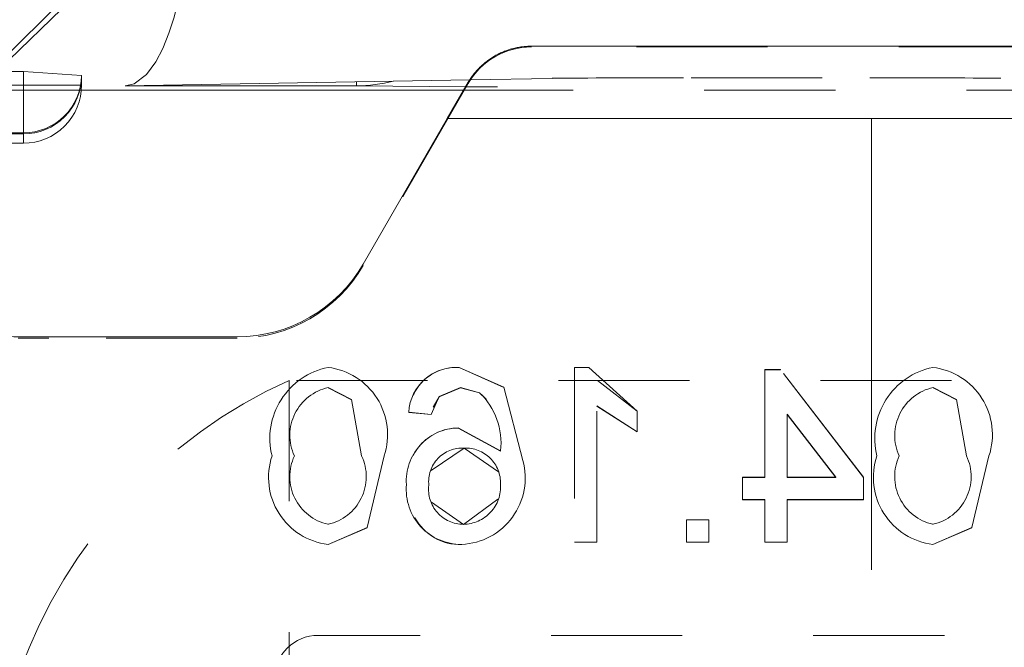
# Model space of a CAD drawing. Units: millimetres. Extents: x 1331 to 1883, y 72 to 806.
# Drawn here: x 1404 to 1411, y 209 to 213 of the extents above; entities that cross this region are included whole.
import ezdxf

# ---------------------------------------------------------------- set-up
doc = ezdxf.new("R2010")
doc.units = ezdxf.units.MM
for name, pattern in [('_..__..__..__.._', [1.8, 0.9, -0.9]), ('______..__..__..', [7.2, 2.7, -0.9, 0.9, -0.9, 0.9, -0.9]), ('________________', [0])]:
    doc.linetypes.add(name, pattern=pattern)
doc.layers.add('Ansichten', color=7, linetype='Continuous')
doc.layers.add('Maße', color=7, linetype='Continuous')
doc.dimstyles.get("Standard").update_dxf_attribs({"dimtxt": 0.18, "dimasz": 0.18, "dimexe": 0.18, "dimexo": 0.0625, "dimgap": 0.09, "dimtad": 0, "dimtih": 1, "dimtoh": 1, "dimdec": 4, "dimzin": 0, "dimdsep": 46, "dimtxsty": 'Standard', "dimcen": 0.09, "dimadec": 0, "dimazin": 0, "dimtfac": 1, "dimtdec": 4, "dimtofl": 0, "dimtmove": 0, "dimatfit": 3, "dimfxl": 0, "dimtolj": 1, "dimtzin": 0, "dimarcsym": 0})

# ---------------------------------------------------------------- blocks, each defined once
blk = doc.blocks.new('@725')
at = {"layer": 'Maße', "color": 7, "linetype": '________________', "lineweight": 9}
for p, q in [((1407.8602, 216.7804), (1403.7738, 212.7611)), ((1405.1584, 214.0662), (1403.7738, 212.7174)), ((1407.7887, 213.2278), (1411.2113, 213.2278)), ((1404.3001, 213.0537), (1404.119, 213.0537)), ((1404.3001, 213.0537), (1404.7, 213.0263)), ((1404.7, 213.0263), (1404.7, 213.0257)), ((1404.7, 213.0257), (1404.7, 213.0255)), ((1404.7, 213.0255), (1404.7, 212.9618)), ((1405, 212.9558), (1407.3661, 212.9973)), ((1407.3237, 212.9253), (1404.6983, 212.9253)), ((1407.338, 212.9499), (1406.5881, 212.9558)), ((1407.2113, 212.7326), (1407.3557, 212.9802)), ((1407.2113, 212.7326), (1406.634, 211.7326)), ((1410.125, 212.7326), (1407.2113, 212.7326)), ((1411.7887, 212.7326), (1410.125, 212.7326)), ((1403.6438, 212.5619), (1404.3001, 212.5619)), ((1405.7679, 211.2326), (1404.275, 211.2326))]:
    blk.add_line(p, q, dxfattribs=at)
at = {"layer": 'Maße', "color": 212, "linetype": '_..__..__..__.._', "lineweight": 9}
for p, q in [((1411.2113, 213.2229), (1407.7887, 213.2229)), ((1407.3661, 212.9973), (1407.9325, 213.0072)), ((1408.8862, 213.0111), (1410.1138, 213.0111)), ((1404.6983, 212.9253), (1403.9873, 212.9253)), ((1404.3001, 212.9596), (1404.0225, 212.9596)), ((1407.3557, 212.9729), (1406.634, 211.7229)), ((1411.6763, 212.9253), (1407.3237, 212.9253)), ((1407.5555, 212.9482), (1407.338, 212.9499)), ((1405.7679, 211.2229), (1404.475, 211.2229)), ((1406.3923, 211.0218), (1406.3923, 211.0229)), ((1407.2925, 211.0218), (1407.2925, 211.0229)), ((1407.6, 210.8867), (1407.2925, 211.0229)), ((1407.6, 210.8855), (1407.2925, 211.0218)), ((1408.0846, 211.0229), (1408.0846, 209.823)), ((1408.1837, 211.0229), (1408.0846, 211.0229)), ((1408.1837, 211.0218), (1408.0846, 211.0218)), ((1408.5154, 210.723), (1408.1837, 211.0229)), ((1408.1837, 211.0218), (1408.1837, 211.0229)), ((1409.3923, 211.0076), (1409.3923, 210.2691)), ((1409.5, 211.0076), (1409.3923, 211.0076)), ((1409.5, 211.0065), (1409.3923, 211.0065)), ((1410.0692, 210.2691), (1409.5, 211.0076)), ((1409.5, 211.0065), (1409.5, 211.0076)), ((1410.0692, 210.268), (1409.5, 211.0065)), ((1410.5462, 211.0218), (1410.5462, 211.0229)), ((1414.275, 210.9333), (1406.125, 210.9333)), ((1406.125, 208.3047), (1406.125, 210.9333)), ((1408.5154, 210.7218), (1408.2421, 210.9325)), ((1406.394, 210.8834), (1406.394, 210.8845)), ((1406.394, 210.8845), (1406.5536, 210.8023)), ((1406.394, 210.8834), (1406.5536, 210.8012)), ((1407.1555, 210.823), (1407.3026, 210.8845)), ((1407.1555, 210.8218), (1407.3026, 210.8834)), ((1407.3026, 210.8834), (1407.3026, 210.8845)), ((1407.3026, 210.8845), (1407.4337, 210.8489)), ((1407.3026, 210.8834), (1407.4337, 210.8478)), ((1407.4337, 210.8478), (1407.4337, 210.8489)), ((1407.4337, 210.8478), (1407.4803, 210.8033)), ((1407.7308, 210.3847), (1407.6, 210.8867)), ((1407.6, 210.8855), (1407.6, 210.8867)), ((1410.5478, 210.8834), (1410.5478, 210.8845)), ((1410.5478, 210.8845), (1410.7075, 210.8023)), ((1410.5478, 210.8834), (1410.7075, 210.8012)), ((1406.5536, 210.8012), (1406.5536, 210.8023)), ((1406.5536, 210.8023), (1406.6231, 210.4153)), ((1407.1, 210.6999), (1407.1555, 210.823)), ((1407.1151, 210.7505), (1407.1555, 210.8218)), ((1407.1555, 210.8218), (1407.1555, 210.823)), ((1408.2385, 209.823), (1408.2385, 210.758)), ((1408.2385, 210.758), (1408.5154, 210.5811)), ((1408.2385, 210.7569), (1408.5154, 210.58)), ((1410.7075, 210.8012), (1410.7075, 210.8023)), ((1410.7075, 210.8023), (1410.7769, 210.4153)), ((1406.9462, 210.7142), (1406.9462, 210.7153)), ((1406.9462, 210.7153), (1407.1, 210.6999)), ((1406.9463, 210.7148), (1406.9462, 210.7142)), ((1406.9462, 210.7142), (1407.1, 210.6988)), ((1407.1, 210.6988), (1407.1, 210.6999)), ((1407.1, 210.6988), (1407.1002, 210.6996)), ((1408.5154, 210.5811), (1408.5154, 210.723)), ((1409.5462, 210.2691), (1409.5462, 210.7013)), ((1409.5462, 210.7013), (1409.8793, 210.2691)), ((1409.5462, 210.7002), (1409.8793, 210.268)), ((1407.2853, 210.6065), (1407.2853, 210.6076)), ((1407.5769, 210.4494), (1407.2853, 210.6076)), ((1407.5769, 210.4483), (1407.2853, 210.6065)), ((1408.5154, 210.58), (1408.5154, 210.5811)), ((1407.1, 210.3158), (1407.3279, 210.468)), ((1407.3279, 210.468), (1407.3279, 210.4691)), ((1407.3279, 210.468), (1407.5641, 210.3063)), ((1407.5769, 210.4483), (1407.5769, 210.4494)), ((1406.0077, 210.4137), (1406.0077, 210.4148)), ((1406.1615, 210.4142), (1406.1615, 210.4153)), ((1406.6231, 210.4142), (1406.6231, 210.4153)), ((1406.6603, 209.9232), (1406.7769, 210.4148)), ((1406.7769, 210.4137), (1406.7769, 210.4148)), ((1407.7308, 210.3836), (1407.7308, 210.3847)), ((1410.1615, 210.4137), (1410.1615, 210.4148)), ((1410.3154, 210.4142), (1410.3154, 210.4153)), ((1410.7769, 210.4142), (1410.7769, 210.4153)), ((1410.8142, 209.9232), (1410.9308, 210.4148)), ((1410.9308, 210.4137), (1410.9308, 210.4148)), ((1406.9308, 210.217), (1406.9308, 210.2182)), ((1406.9308, 210.2176), (1406.9308, 210.217)), ((1407.5769, 210.2202), (1407.5769, 210.2213)), ((1407.5769, 210.2209), (1407.5769, 210.2202)), ((1409.2385, 210.2691), (1409.2385, 210.1153)), ((1409.3923, 210.2691), (1409.2385, 210.2691)), ((1409.3923, 210.268), (1409.2385, 210.268)), ((1409.3923, 210.268), (1409.3923, 210.2691)), ((1409.5462, 210.268), (1409.5462, 210.2691)), ((1409.8793, 210.2691), (1409.5462, 210.2691)), ((1409.8793, 210.268), (1409.5462, 210.268)), ((1409.8793, 210.268), (1409.8793, 210.2691)), ((1410.0692, 210.1153), (1410.0692, 210.2691)), ((1407.0846, 210.2122), (1407.0846, 210.2133)), ((1407.0846, 210.2122), (1407.0846, 210.213)), ((1407.3219, 209.9449), (1407.1023, 210.0984)), ((1407.559, 210.1172), (1407.3219, 209.9449)), ((1409.2385, 210.1142), (1409.2385, 210.1153)), ((1409.2385, 210.1153), (1409.3923, 210.1153)), ((1409.2385, 210.1142), (1409.3923, 210.1142)), ((1409.3923, 210.1153), (1409.3923, 209.823)), ((1409.5462, 209.823), (1409.5462, 210.1153)), ((1409.5462, 210.1153), (1410.0692, 210.1153)), ((1409.5462, 210.1142), (1410.0692, 210.1142)), ((1410.0692, 210.1142), (1410.0692, 210.1153)), ((1406.3923, 209.9449), (1406.3923, 209.946)), ((1407.3219, 209.9449), (1407.3219, 209.946)), ((1408.8538, 209.9768), (1408.8538, 209.823)), ((1409.0077, 209.9768), (1408.8538, 209.9768)), ((1409.0077, 209.9757), (1408.8538, 209.9757)), ((1409.0077, 209.823), (1409.0077, 209.9768)), ((1410.5462, 209.9449), (1410.5462, 209.946)), ((1406.3923, 209.8076), (1406.6603, 209.9232)), ((1406.3923, 209.8065), (1406.6603, 209.9221)), ((1406.6603, 209.9221), (1406.6603, 209.9232)), ((1410.5462, 209.8076), (1410.8142, 209.9232)), ((1410.5462, 209.8065), (1410.8142, 209.9221)), ((1410.8142, 209.9221), (1410.8142, 209.9232)), ((1408.0846, 209.8219), (1408.0846, 209.823)), ((1408.0846, 209.823), (1408.2385, 209.823)), ((1408.0846, 209.8219), (1408.2385, 209.8219)), ((1408.2385, 209.8219), (1408.2385, 209.823)), ((1408.8538, 209.8219), (1408.8538, 209.823)), ((1408.8538, 209.823), (1409.0077, 209.823)), ((1408.8538, 209.8219), (1409.0077, 209.8219)), ((1409.0077, 209.8219), (1409.0077, 209.823)), ((1409.3923, 209.8219), (1409.3923, 209.823)), ((1409.3923, 209.823), (1409.5462, 209.823)), ((1409.3923, 209.8219), (1409.5462, 209.8219)), ((1409.5462, 209.8219), (1409.5462, 209.823)), ((1406.3923, 209.8065), (1406.3923, 209.8076)), ((1407.3101, 209.8065), (1407.3101, 209.8076)), ((1410.5462, 209.8065), (1410.5462, 209.8076)), ((1414.225, 209.1833), (1406.325, 209.1833)), ((1408.125, 208.1175), (1407.7108, 209.123))]:
    blk.add_line(p, q, dxfattribs=at)
at = {"layer": 'Maße', "color": 253, "linetype": '________________', "lineweight": 9}
for p, q in [((1404.3001, 212.6329), (1404.3001, 213.0537)), ((1406.5881, 212.9558), (1405, 212.9558)), ((1406.5881, 212.9558), (1406.5881, 212.9836)), ((1410.125, 212.7326), (1410.125, 209.6327)), ((1404.3001, 212.6256), (1403.6906, 212.6256)), ((1404.3001, 212.6329), (1403.6965, 212.6329)), ((1404.3001, 212.6256), (1404.3001, 212.6329)), ((1404.3001, 212.5619), (1404.3001, 212.6256))]:
    blk.add_line(p, q, dxfattribs=at)
at = {"layer": 'Maße', "color": 212, "linetype": '_..__..__..__.._', "lineweight": 9, "extrusion": (0, 0, -1)}
blk.add_lwpolyline([(-1405.4528, 214.2137, 0.037159), (-1405.3862, 213.6366), (-1405.364, 213.5347), (-1405.3338, 213.4208), (-1405.3002, 213.3173), (-1405.257, 213.211), (-1405.2101, 213.1216), (-1405.1455, 213.0338), (-1405.0622, 212.9703), (-1405, 212.9558), (-1405, 212.9558)], format="xyb", dxfattribs=at)
at = {"layer": 'Maße', "color": 7, "linetype": '________________', "lineweight": 9}
blk.add_lwpolyline([(1407.7887, 213.2278), (1407.7805, 213.2277), (1407.7723, 213.2275), (1407.7641, 213.2272), (1407.756, 213.2267), (1407.7478, 213.2261), (1407.7397, 213.2254), (1407.7315, 213.2246), (1407.7234, 213.2236), (1407.7153, 213.2224), (1407.7072, 213.2212), (1407.6992, 213.2198), (1407.6911, 213.2183), (1407.6831, 213.2166), (1407.6751, 213.2149), (1407.6672, 213.213), (1407.6593, 213.2109), (1407.6514, 213.2088), (1407.6435, 213.2065), (1407.6357, 213.2041), (1407.628, 213.2015), (1407.6202, 213.1989), (1407.6126, 213.1961), (1407.6049, 213.1932), (1407.5973, 213.1901), (1407.5898, 213.1869), (1407.5823, 213.1837), (1407.5749, 213.1803), (1407.5675, 213.1767), (1407.5602, 213.1731), (1407.553, 213.1693), (1407.5458, 213.1655), (1407.5387, 213.1615), (1407.5316, 213.1574), (1407.5246, 213.1531), (1407.5177, 213.1488), (1407.5109, 213.1443), (1407.5041, 213.1398), (1407.4974, 213.1351), (1407.4908, 213.1304), (1407.4843, 213.1255), (1407.4778, 213.1205), (1407.4715, 213.1154), (1407.4652, 213.1102), (1407.459, 213.1049), (1407.4529, 213.0995), (1407.4469, 213.094), (1407.441, 213.0884), (1407.4351, 213.0828), (1407.4294, 213.077), (1407.4237, 213.0711), (1407.4182, 213.0652), (1407.4128, 213.0591), (1407.4074, 213.053), (1407.4022, 213.0468), (1407.397, 213.0405), (1407.392, 213.0341), (1407.3871, 213.0276), (1407.3823, 213.021), (1407.3775, 213.0144), (1407.3729, 213.0077), (1407.3685, 213.0009), (1407.3641, 212.9941), (1407.3598, 212.9872), (1407.3557, 212.9802)], dxfattribs=at)
at = {"layer": 'Maße', "color": 212, "linetype": '_..__..__..__.._', "lineweight": 9}
blk.add_lwpolyline([(1404.2642, 211.2229), (1404.275, 211.2228)], dxfattribs=at)
for centre, radius, start, end in [((1406.4909, 210.5349), 0.4979, 101.42046, 193.95932), ((1406.337, 210.5622), 0.464, 341.47087, 83.14935), ((1407.2739, 210.6952), 0.3283, 86.73709, 176.48962), ((1407.2718, 210.7005), 0.322, 86.31375, 155.67203), ((1410.6447, 210.5349), 0.4979, 101.42046, 193.95932), ((1410.4908, 210.5622), 0.464, 341.47087, 83.14935), ((1407.2939, 210.2437), 0.364, 91.34648, 184.01732), ((1407.2859, 210.2582), 0.3482, 90.09481, 152.78554), ((1406.4474, 210.2679), 0.4636, 161.52251, 263.17964), ((1407.289, 210.2648), 0.4578, 272.64184, 15.18348), ((1410.6012, 210.2679), 0.4636, 161.52251, 263.17964), ((1407.3075, 210.1857), 0.3781, 175.07481, 270.39498), ((1407.2998, 210.1611), 0.3547, 208.81379, 271.6676)]:
    blk.add_arc(centre, radius, start, end, dxfattribs=at)
at = {"layer": 'Maße', "color": 212, "linetype": '_..__..__..__.._', "lineweight": 9, "extrusion": (0, 0, -1)}
for centre, radius, start, end in [((-1406.4661, 210.5566), 0.3358, 335.11222, 77.59512), ((-1407.1056, 210.5058), 0.4747, 133.71579, 186.82757), ((-1410.62, 210.5566), 0.3358, 335.11222, 77.59512), ((-1407.3147, 210.238), 0.2314, 353.87646, 93.25471), ((-1407.3362, 210.2284), 0.2409, 88.02838, 181.69355), ((-1406.4646, 210.273), 0.3348, 282.47193, 25.15116), ((-1406.3205, 210.2727), 0.3345, 154.77809, 257.59883), ((-1410.6185, 210.273), 0.3348, 282.47193, 25.15116), ((-1410.4743, 210.2727), 0.3345, 154.77809, 257.59883), ((-1407.3196, 210.2039), 0.2579, 176.13611, 269.50346), ((-1407.3214, 210.1845), 0.2385, 269.87553, 6.93972)]:
    blk.add_arc(centre, radius, start, end, dxfattribs=at)
for centre, major_axis, ratio, start_param, end_param in [((1407.7887, 212.7229), (0.5, 0), 0.999985, 3.665191, 4.712389), ((1408.8862, 213.0056), (-1, 0), 0.005533, 0.305433, 1.570796), ((1410.1138, 213.0056), (-1, 0), 0.005533, 1.570796, 2.83616), ((1404.3001, 212.9619), (-0.3999, 0), 0.005533, 3.141593, 4.712389), ((1405.7679, 212.2229), (1, 0), 0.999985, 0.523599, 1.570796)]:
    blk.add_ellipse(centre, major_axis=major_axis, ratio=ratio, start_param=start_param, end_param=end_param, dxfattribs=at)
at = {"layer": 'Maße', "color": 253, "linetype": '________________', "lineweight": 9}
for centre, ratio, end_param in [((1404.3001, 213.0313), 0.996359, 3.12906), ((1404.3001, 213.0255), 0.999985, 3.141593)]:
    blk.add_ellipse(centre, major_axis=(-0.3999, 0), ratio=ratio, start_param=1.570796, end_param=end_param, dxfattribs=at)
at = {"layer": 'Maße', "color": 253, "linetype": '________________', "lineweight": 9, "extrusion": (0, 0, -1)}
blk.add_ellipse((1406.6235, 214.4555), major_axis=(-0.1252, -1.4961), ratio=0.828378, start_param=6.005931, end_param=6.210872, dxfattribs=at)
at = {"layer": 'Maße', "color": 7, "linetype": '________________', "lineweight": 9}
blk.add_ellipse((1404.3001, 212.9618), major_axis=(-0.3999, 0), ratio=0.999985, start_param=1.570796, end_param=3.141593, dxfattribs=at)
at = {"layer": 'Maße', "color": 7, "linetype": '________________', "lineweight": 9, "extrusion": (0, 0, -1)}
for centre, major_axis, start_param, end_param in [((1404.275, 212.0326), (0.8, 0), 1.570796, 3.141593), ((1405.7679, 212.2326), (1, 0), 0.523599, 1.570796)]:
    blk.add_ellipse(centre, major_axis=major_axis, ratio=0.999985, start_param=start_param, end_param=end_param, dxfattribs=at)
at = {"layer": 'Maße', "color": 212, "linetype": '_..__..__..__.._', "lineweight": 9}
for centre, major_axis, ratio, start_param, end_param in [((1404.475, 211.2174), (1, 0), 0.005533, 1.570796, 1.772154), ((1407.5668, 207.7441), (-3.5, 0), 0.999985, 5.136961, 5.936496), ((1406.325, 208.8833), (-0.3, 0), 0.999985, 4.712389, 6.283185)]:
    blk.add_ellipse(centre, major_axis=major_axis, ratio=ratio, start_param=start_param, end_param=end_param, dxfattribs=at)
blk = doc.blocks.new('*D25')
at = {"layer": 'Defpoints', "color": 0}
for p in [(1352.2202, 233.7649), (1436.7, 233.7649), (1430.2947, 201.752)]:
    blk.add_point(p, dxfattribs=at)
at = {"layer": 'Maße', "color": 0, "lineweight": -2}
for p, q in [((1436.6375, 233.7649), (1346.0402, 233.7649)), ((1346.2202, 213.752), (1346.2202, 221.7649)), ((1430.2322, 201.752), (1346.0402, 201.752))]:
    blk.add_line(p, q, dxfattribs=at)
at = {"layer": 'Maße', "color": 0}
for points in [[(1348.2202, 221.7649), (1344.2202, 221.7649), (1346.2202, 233.7649)], [(1344.2202, 213.752), (1348.2202, 213.752), (1346.2202, 201.752)]]:
    blk.add_solid(points, dxfattribs=at)
at = {"layer": 'Maße', "color": 0, "insert": (1340.1302, 217.7585), "char_height": 12, "attachment_point": 5, "rotation": 90}
blk.add_mtext('\\A1;32', dxfattribs=at)

msp = doc.modelspace()

# ---------------------------------------------------------------- block references
at = {"layer": 'Ansichten', "color": 7, "linetype": '______..__..__..', "lineweight": 9}
msp.add_blockref('@725', (0, 0), dxfattribs=at)

# ---------------------------------------------------------------- dimensions: what is measured, and where the dimension line sits
at = {"layer": 'Maße', "color": 5}
dim = msp.add_linear_dim(base=(1346.2202, 233.7649), p1=(1430.2947, 201.752), p2=(1436.7, 233.7649), angle=90, dimstyle='Standard', override={"dimtxt": 12, "dimasz": 12, "dimtad": 1, "dimjust": 0, "dimtih": 0, "dimtoh": 0, "dimdec": 1, "dimlfac": 1, "dimzin": 8, "dimsah": 1, "dimse1": 0, "dimse2": 0, "dimsd1": 0, "dimsd2": 0, "dimadec": 2, "dimazin": 2, "dimtol": 0, "dimtp": 0, "dimtm": 0, "dimtfac": 0.5, "dimtzin": 8}, dxfattribs=at)
dim.commit()
dim.dimension.update_dxf_attribs({"geometry": '*D25', "text_midpoint": (1346.2202, 217.7585), "dimtype": 160})

doc.saveas('drawing.dxf')
